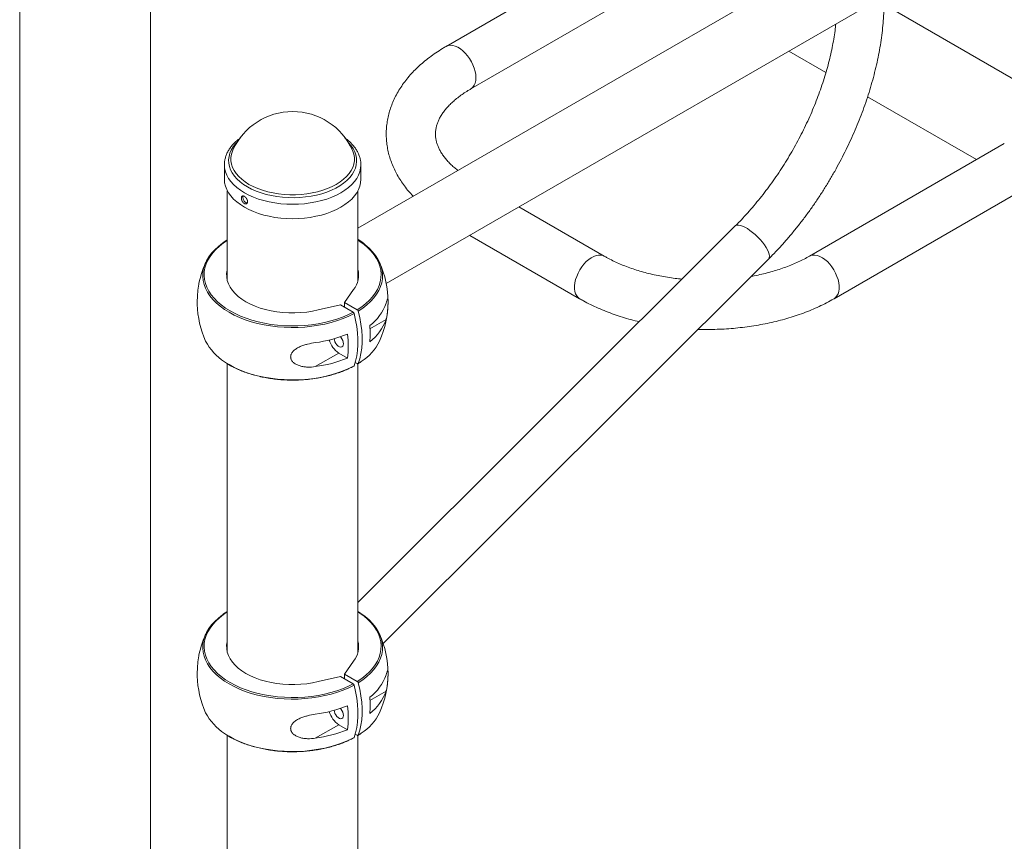
# Paper-space layout '_Изометрия' of a CAD drawing. Units: millimetres. Extents: x -925 to 5626, y -4196 to 1537.
# Drawn here: x 2148 to 2818, y -412 to 148 of the extents above; entities that cross this region are included whole.
import ezdxf

# ---------------------------------------------------------------- set-up
doc = ezdxf.new("R2010")
doc.units = ezdxf.units.MM

psp = doc.layouts.new('_Изометрия')

# ---------------------------------------------------------------- linework, layer by layer
at = {"color": 7, "linetype": 'Continuous', "lineweight": 15}
for p, q in [((3692.92, 764.96), (2377.97, 5.86)), ((2397.28, -31.84), (3714.07, 728.33)), ((2570.74, 206.32), (2438.06, 129.72)), ((2454.81, 100.71), (2587.49, 177.31)), ((2147.55, 162.5), (2147.55, -1174.84)), ((2236.55, -1223.91), (2236.55, 162.5)), ((3702.99, -399.81), (2736.34, 158.23)), ((2671.42, 126.42), (2696.73, 111.81)), ((2725.14, 95.42), (2799.37, 52.56)), ((2818.23, 63.45), (2685.55, -13.15)), ((2292.74, 58.96), (2292.81, 59.11)), ((2286.97, 49), (2286.97, 49.13)), ((2286.97, 49), (2286.97, 39.17)), ((2379.97, 39.17), (2379.97, 49)), ((2702.29, -42.16), (2834.98, 34.44)), ((2288.97, 31.38), (2288.97, -29.74)), ((2377.97, -29.74), (2377.97, 31.38)), ((2545.67, -13.15), (2487.66, 20.34)), ((2634.97, 7.4), (2377.97, -248.98)), ((2454.16, 1), (2528.92, -42.16)), ((2379.67, -3.16), (2377.97, -2.07)), ((2395.19, -277), (2657.57, -15.26)), ((2374.95, -35.95), (2368.8, -44.64)), ((2350.91, -49.83), (2365.97, -46.27)), ((2365.97, -46.27), (2374.66, -51.29)), ((2368.8, -44.64), (2368.8, -47.91)), ((2368.8, -44.64), (2377.49, -49.66)), ((2348.91, -88.41), (2364.94, -79.16)), ((2364.94, -79.16), (2370.85, -82.57)), ((2288.97, -86.44), (2288.97, -282.87)), ((2376.1, -85.6), (2377.49, -86.4)), ((2377.97, -282.87), (2377.97, -86.45)), ((2379.67, -256.29), (2377.97, -255.2)), ((2374.95, -289.08), (2368.8, -297.77)), ((2350.91, -302.96), (2365.97, -299.4)), ((2365.97, -299.4), (2374.66, -304.42)), ((2368.8, -297.77), (2368.8, -301.03)), ((2368.8, -297.77), (2377.49, -302.79)), ((2348.91, -341.54), (2364.94, -332.28)), ((2364.94, -332.28), (2370.85, -335.7)), ((2288.97, -339.56), (2288.97, -1250.96)), ((2376.1, -338.73), (2377.49, -339.53)), ((2377.97, -1250.96), (2377.97, -339.58))]:
    psp.add_line(p, q, dxfattribs=at)
at = {"color": 8, "linetype": 'Continuous', "lineweight": 15}
for p, q in [((2397.13, -56.29), (2386.15, -62.62)), ((2378.15, -86.24), (2380.15, -84.95)), ((2397.13, -309.42), (2386.15, -315.75)), ((2378.15, -339.37), (2380.15, -338.08))]:
    psp.add_line(p, q, dxfattribs=at)
at = {"color": 8, "linetype": 'Continuous', "lineweight": 15, "flags": 128}
for points in [[(2458.28, 108.38), (2458.15, 110.44), (2457.77, 112.61), (2457.16, 114.83), (2456.31, 117.06), (2455.25, 119.25), (2454.01, 121.35), (2452.6, 123.33), (2451.06, 125.13), (2449.43, 126.72), (2447.73, 128.06), (2446, 129.13), (2444.28, 129.91), (2442.61, 130.37), (2441.02, 130.51), (2439.54, 130.32), (2438.21, 129.81), (2438.06, 129.72)], [(2454.81, 100.71), (2455.25, 101), (2456.31, 101.97), (2457.16, 103.22), (2457.77, 104.73), (2458.15, 106.46), (2458.28, 108.38)], [(2371.39, 64.24), (2371.4, 64.23), (2373.18, 62.22), (2374.63, 60.13), (2375.76, 57.96), (2376.54, 55.75), (2376.98, 53.5), (2377.07, 51.25), (2376.81, 48.99), (2376.19, 46.76), (2375.24, 44.57), (2373.94, 42.44), (2372.33, 40.38), (2370.4, 38.42), (2368.17, 36.56), (2365.66, 34.83), (2362.89, 33.23), (2359.89, 31.78), (2356.67, 30.49), (2353.27, 29.38), (2349.71, 28.45), (2346.01, 27.7), (2342.22, 27.15), (2338.35, 26.79), (2334.45, 26.64), (2330.54, 26.69), (2326.65, 26.95), (2322.82, 27.4), (2319.07, 28.05), (2315.44, 28.89), (2311.95, 29.92), (2308.64, 31.12), (2305.52, 32.49), (2302.64, 34.01), (2300, 35.68), (2297.63, 37.47), (2295.54, 39.39), (2293.77, 41.4), (2292.31, 43.5), (2291.19, 45.66), (2290.4, 47.87), (2289.96, 50.12), (2289.88, 52.38), (2290.14, 54.63), (2290.75, 56.86), (2291.71, 59.05), (2293, 61.18), (2294.62, 63.24), (2295.55, 64.24)], [(2374.2, 58.96), (2374.42, 58.43), (2375.14, 56.23), (2375.5, 53.99), (2375.5, 51.75), (2375.14, 49.52), (2374.42, 47.31), (2373.36, 45.16), (2371.96, 43.06), (2370.23, 41.06), (2368.18, 39.15), (2365.84, 37.36), (2363.22, 35.7), (2360.35, 34.19), (2357.25, 32.84), (2353.94, 31.66), (2350.46, 30.66), (2346.84, 29.85), (2343.1, 29.23), (2339.28, 28.82), (2335.41, 28.61), (2331.53, 28.61), (2327.66, 28.82), (2323.84, 29.23), (2320.1, 29.85), (2316.48, 30.66), (2313, 31.66), (2309.7, 32.84), (2306.6, 34.19), (2303.72, 35.7), (2301.11, 37.36), (2298.76, 39.15), (2296.72, 41.06), (2294.99, 43.06), (2293.58, 45.16), (2292.52, 47.31), (2291.81, 49.52), (2291.45, 51.75), (2291.45, 53.99), (2291.81, 56.23), (2292.52, 58.43), (2292.74, 58.96)], [(2379.97, 49.07), (2379.97, 49), (2379.79, 46.66), (2379.27, 44.33), (2378.39, 42.05), (2377.17, 39.81), (2375.62, 37.65), (2373.74, 35.57), (2371.56, 33.6), (2369.09, 31.74), (2366.35, 30.01), (2363.36, 28.43), (2360.14, 27.01), (2356.72, 25.75), (2353.12, 24.67), (2349.38, 23.77), (2345.51, 23.07), (2341.55, 22.56), (2337.52, 22.25), (2333.47, 22.15), (2329.42, 22.25), (2325.4, 22.56), (2321.44, 23.07), (2317.57, 23.77), (2313.82, 24.67), (2310.22, 25.75), (2306.8, 27.01), (2303.58, 28.43), (2300.59, 30.01), (2297.85, 31.74), (2295.38, 33.6), (2293.2, 35.57), (2291.33, 37.65), (2289.78, 39.81), (2288.56, 42.05), (2287.68, 44.33), (2287.15, 46.66), (2286.97, 49), (2286.97, 49)], [(2657.58, -10.46), (2656.88, -8.89), (2655.94, -7.21), (2654.78, -5.46), (2653.44, -3.67), (2651.93, -1.89), (2650.3, -0.15), (2648.57, 1.5), (2646.8, 3.03), (2645.01, 4.41), (2643.26, 5.6), (2641.56, 6.57), (2639.98, 7.32), (2638.53, 7.81), (2637.26, 8.03), (2636.19, 8), (2635.34, 7.69), (2634.97, 7.4)], [(2288.97, -2.41), (2286.42, -4.13), (2283.67, -6.28), (2281.21, -8.54), (2279.05, -10.91), (2277.22, -13.37), (2275.72, -15.9), (2274.57, -18.49), (2273.76, -21.12), (2273.3, -23.78), (2273.2, -26.46), (2273.45, -29.13), (2274.06, -31.78), (2275.02, -34.4), (2276.33, -36.96), (2277.97, -39.46), (2279.94, -41.88), (2282.23, -44.21), (2284.82, -46.43), (2287.7, -48.52), (2290.85, -50.49), (2294.25, -52.3), (2297.88, -53.97), (2301.72, -55.46), (2305.75, -56.78), (2309.94, -57.92), (2314.27, -58.87), (2318.72, -59.62), (2323.25, -60.18), (2327.85, -60.53), (2332.47, -60.68), (2337.1, -60.62), (2341.71, -60.35), (2346.28, -59.89), (2350.76, -59.22), (2355.15, -58.35), (2359.4, -57.3), (2363.51, -56.05), (2367.43, -54.63), (2371.16, -53.04), (2374.66, -51.29)], [(2377.49, -49.66), (2380.52, -47.64), (2383.28, -45.49), (2385.74, -43.22), (2387.89, -40.85), (2389.72, -38.39), (2391.22, -35.86), (2392.38, -33.27), (2393.19, -30.64), (2393.64, -27.98), (2393.74, -25.3), (2393.49, -22.63), (2392.88, -19.98), (2391.92, -17.36), (2390.61, -14.8), (2388.97, -12.3), (2387, -9.88), (2384.71, -7.55), (2382.12, -5.33), (2379.24, -3.24), (2377.97, -2.41)], [(2545.66, -13.15), (2544.87, -12.77), (2543.47, -12.42), (2541.93, -12.39), (2540.29, -12.69), (2538.59, -13.31), (2536.86, -14.24), (2535.14, -15.45), (2533.47, -16.92), (2531.88, -18.62), (2530.4, -20.51), (2529.07, -22.56), (2527.92, -24.71), (2526.97, -26.92), (2526.23, -29.16), (2525.73, -31.36), (2525.48, -33.48), (2525.48, -35.47), (2525.73, -37.3), (2526.23, -38.93), (2526.97, -40.31), (2527.92, -41.43), (2528.92, -42.16)], [(2657.57, -15.26), (2657.8, -14.98), (2658.14, -14.17), (2658.22, -13.13), (2658.03, -11.88), (2657.58, -10.46)], [(2685.55, -13.15), (2686.34, -12.77), (2687.75, -12.42), (2689.29, -12.39), (2690.92, -12.69), (2692.62, -13.31), (2694.35, -14.24), (2696.07, -15.45), (2697.74, -16.92), (2699.34, -18.62), (2700.81, -20.51), (2702.14, -22.56), (2703.29, -24.71), (2704.25, -26.92), (2704.98, -29.16), (2705.48, -31.36), (2705.73, -33.48), (2705.73, -35.47), (2705.48, -37.3), (2704.98, -38.93), (2704.25, -40.31), (2703.29, -41.43), (2702.29, -42.16)], [(2375.33, -52.22), (2371.77, -54), (2367.99, -55.61), (2364, -57.06), (2359.83, -58.32), (2355.51, -59.4), (2351.05, -60.28), (2346.5, -60.96), (2341.86, -61.43), (2337.18, -61.7), (2332.47, -61.76), (2327.77, -61.61), (2323.1, -61.26), (2318.5, -60.69), (2313.98, -59.93), (2309.58, -58.96), (2305.32, -57.81), (2301.23, -56.47), (2297.32, -54.95), (2293.63, -53.26), (2290.18, -51.41), (2286.98, -49.42), (2284.06, -47.29), (2281.43, -45.04), (2279.1, -42.67), (2277.1, -40.21), (2275.43, -37.67), (2274.11, -35.07), (2273.13, -32.41), (2272.52, -29.71), (2272.26, -27), (2272.28, -25.24)], [(2394.69, -25.88), (2394.58, -28.56), (2394.12, -31.27), (2393.29, -33.94), (2392.12, -36.57), (2390.59, -39.14), (2388.73, -41.64), (2386.54, -44.05), (2384.04, -46.35), (2381.24, -48.53), (2378.15, -50.58)], [(2287.06, -85.13), (2290.18, -87.07), (2293.63, -88.92), (2297.32, -90.61), (2301.23, -92.13), (2305.32, -93.47), (2309.58, -94.62), (2313.98, -95.59), (2318.5, -96.35), (2323.1, -96.92), (2327.77, -97.27), (2332.47, -97.42), (2337.18, -97.36), (2341.86, -97.09), (2346.5, -96.62), (2351.05, -95.94), (2355.51, -95.06), (2359.83, -93.98), (2364, -92.72), (2367.99, -91.27), (2371.77, -89.66), (2375.33, -87.88)], [(2288.97, -255.53), (2286.42, -257.25), (2283.67, -259.4), (2281.21, -261.67), (2279.05, -264.04), (2277.22, -266.5), (2275.72, -269.03), (2274.57, -271.62), (2273.76, -274.25), (2273.3, -276.91), (2273.2, -279.59), (2273.45, -282.26), (2274.06, -284.91), (2275.02, -287.52), (2276.33, -290.09), (2277.97, -292.59), (2279.94, -295.01), (2282.23, -297.34), (2284.82, -299.56), (2287.7, -301.65), (2290.85, -303.62), (2294.25, -305.43), (2297.88, -307.09), (2301.72, -308.59), (2305.75, -309.91), (2309.94, -311.05), (2314.27, -312), (2318.72, -312.75), (2323.25, -313.3), (2327.85, -313.66), (2332.47, -313.8), (2337.1, -313.74), (2341.71, -313.48), (2346.28, -313.01), (2350.76, -312.35), (2355.15, -311.48), (2359.4, -310.42), (2363.51, -309.18), (2367.43, -307.76), (2371.16, -306.17), (2374.66, -304.42)], [(2377.49, -302.79), (2380.52, -300.76), (2383.28, -298.61), (2385.74, -296.35), (2387.89, -293.98), (2389.72, -291.52), (2391.22, -288.99), (2392.38, -286.4), (2393.19, -283.77), (2393.64, -281.11), (2393.74, -278.43), (2393.49, -275.76), (2392.88, -273.11), (2391.92, -270.49), (2390.61, -267.93), (2388.97, -265.43), (2387, -263), (2384.71, -260.68), (2382.12, -258.46), (2379.24, -256.36), (2377.97, -255.53)], [(2375.33, -305.34), (2371.77, -307.12), (2367.99, -308.74), (2364, -310.19), (2359.83, -311.45), (2355.51, -312.52), (2351.05, -313.4), (2346.5, -314.08), (2341.86, -314.56), (2337.18, -314.83), (2332.47, -314.89), (2327.77, -314.74), (2323.1, -314.38), (2318.5, -313.82), (2313.98, -313.06), (2309.58, -312.09), (2305.32, -310.94), (2301.23, -309.59), (2297.32, -308.08), (2293.63, -306.39), (2290.18, -304.54), (2286.98, -302.55), (2284.06, -300.42), (2281.43, -298.16), (2279.1, -295.8), (2277.1, -293.34), (2275.43, -290.8), (2274.11, -288.19), (2273.13, -285.54), (2272.52, -282.84), (2272.26, -280.13), (2272.28, -278.37)], [(2394.69, -279.01), (2394.58, -281.69), (2394.12, -284.39), (2393.29, -287.07), (2392.12, -289.7), (2390.59, -292.27), (2388.73, -294.77), (2386.54, -297.17), (2384.04, -299.48), (2381.24, -301.66), (2378.15, -303.71)], [(2287.06, -338.26), (2290.18, -340.2), (2293.63, -342.05), (2297.32, -343.74), (2301.23, -345.25), (2305.32, -346.6), (2309.58, -347.75), (2313.98, -348.71), (2318.5, -349.48), (2323.1, -350.04), (2327.77, -350.4), (2332.47, -350.55), (2337.18, -350.49), (2341.86, -350.22), (2346.5, -349.74), (2351.05, -349.06), (2355.51, -348.18), (2359.83, -347.11), (2364, -345.85), (2367.99, -344.4), (2371.77, -342.78), (2375.33, -341)]]:
    psp.add_lwpolyline(points, dxfattribs=at)
at = {"color": 7, "linetype": 'Continuous', "lineweight": 15, "flags": 128}
for points in [[(2379.97, 39.17), (2379.79, 36.83), (2379.27, 34.51), (2378.39, 32.23), (2377.17, 29.99), (2375.62, 27.83), (2373.74, 25.75), (2371.56, 23.78), (2369.09, 21.92), (2366.35, 20.19), (2363.36, 18.61), (2360.14, 17.18), (2356.72, 15.93), (2353.12, 14.84), (2349.38, 13.95), (2345.51, 13.24), (2341.55, 12.74), (2337.52, 12.43), (2333.47, 12.33), (2329.42, 12.43), (2325.4, 12.74), (2321.44, 13.24), (2317.57, 13.95), (2313.82, 14.84), (2310.22, 15.93), (2306.8, 17.18), (2303.58, 18.61), (2300.59, 20.19), (2297.85, 21.92), (2295.38, 23.78), (2293.2, 25.75), (2291.33, 27.83), (2289.78, 29.99), (2288.56, 32.23), (2287.68, 34.51), (2287.15, 36.83), (2286.97, 39.17), (2286.97, 39.17)], [(2272.28, -25.24), (2272.36, -24.28), (2272.83, -21.58), (2273.65, -18.9), (2274.83, -16.27), (2276.35, -13.7), (2278.21, -11.21), (2280.4, -8.8), (2282.91, -6.5), (2285.71, -4.31), (2285.75, -4.29)], [(2379.85, -3.35), (2379.96, -3.43), (2382.88, -5.56), (2385.52, -7.81), (2387.84, -10.17), (2389.84, -12.63), (2391.51, -15.17), (2392.84, -17.78), (2393.81, -20.44), (2394.43, -23.13), (2394.69, -25.85), (2394.69, -25.88)], [(2350.91, -49.83), (2347.07, -50.64), (2343.11, -51.26), (2339.08, -51.66), (2335, -51.84), (2330.9, -51.82), (2326.83, -51.57), (2322.81, -51.12), (2318.88, -50.45), (2315.07, -49.59), (2311.41, -48.52), (2307.94, -47.27), (2304.68, -45.84), (2301.65, -44.25), (2298.89, -42.5), (2296.42, -40.62), (2294.25, -38.61), (2292.41, -36.5), (2290.9, -34.3), (2289.75, -32.04), (2288.96, -29.72), (2288.55, -27.36), (2288.5, -25), (2288.82, -22.64), (2288.97, -22.02)], [(2375.33, -87.88), (2376.37, -84.63), (2377.17, -81.15), (2377.7, -77.47), (2377.96, -73.59), (2377.96, -69.55), (2377.7, -65.37), (2377.17, -61.07), (2376.37, -56.68), (2375.33, -52.22)], [(2378.15, -50.58), (2379.2, -55.04), (2380, -59.44), (2380.53, -63.74), (2380.79, -67.92), (2380.79, -71.96), (2380.53, -75.83), (2380, -79.52), (2379.2, -83), (2378.15, -86.24)], [(2365.94, -68.08), (2366.26, -68.41), (2367.02, -69.42), (2367.61, -70.55), (2367.99, -71.72), (2368.12, -72.83), (2367.99, -73.79), (2367.61, -74.52), (2367.02, -74.97), (2366.26, -75.1), (2365.39, -74.89), (2364.49, -74.37), (2363.62, -73.57), (2362.85, -72.56), (2362.26, -71.43), (2361.88, -70.26), (2361.76, -69.37)], [(2272.28, -278.37), (2272.36, -277.41), (2272.83, -274.71), (2273.65, -272.03), (2274.83, -269.4), (2276.35, -266.83), (2278.21, -264.33), (2280.4, -261.93), (2282.91, -259.63), (2285.71, -257.44), (2285.75, -257.41)], [(2379.85, -256.48), (2379.96, -256.55), (2382.88, -258.68), (2385.52, -260.94), (2387.84, -263.3), (2389.84, -265.76), (2391.51, -268.3), (2392.84, -270.91), (2393.81, -273.57), (2394.43, -276.26), (2394.69, -278.97), (2394.69, -279.01)], [(2350.91, -302.96), (2347.07, -303.77), (2343.11, -304.38), (2339.08, -304.78), (2335, -304.97), (2330.9, -304.94), (2326.83, -304.7), (2322.81, -304.25), (2318.88, -303.58), (2315.07, -302.71), (2311.41, -301.65), (2307.94, -300.4), (2304.68, -298.97), (2301.65, -297.38), (2298.89, -295.63), (2296.42, -293.75), (2294.25, -291.74), (2292.41, -289.63), (2290.9, -287.43), (2289.75, -285.16), (2288.96, -282.84), (2288.55, -280.49), (2288.5, -278.13), (2288.82, -275.77), (2288.97, -275.15)], [(2375.33, -341), (2376.37, -337.76), (2377.17, -334.28), (2377.7, -330.59), (2377.96, -326.72), (2377.96, -322.68), (2377.7, -318.5), (2377.17, -314.2), (2376.37, -309.8), (2375.33, -305.34)], [(2378.15, -303.71), (2379.2, -308.17), (2380, -312.56), (2380.53, -316.86), (2380.79, -321.05), (2380.79, -325.09), (2380.53, -328.96), (2380, -332.65), (2379.2, -336.12), (2378.15, -339.37)], [(2365.94, -321.21), (2366.26, -321.54), (2367.02, -322.54), (2367.61, -323.68), (2367.99, -324.85), (2368.12, -325.95), (2367.99, -326.92), (2367.61, -327.65), (2367.02, -328.1), (2366.26, -328.22), (2365.39, -328.02), (2364.49, -327.49), (2363.62, -326.7), (2362.85, -325.69), (2362.26, -324.56), (2361.88, -323.39), (2361.76, -322.5)]]:
    psp.add_lwpolyline(points, dxfattribs=at)
at = {"color": 7, "linetype": 'Continuous', "lineweight": 15}
for centre, radius, start, end in [((2333.47, 40.7), 44.64, 24.15448, 155.84552), ((2364.58, -23.48), 25.61, 44.55677, 58.4692), ((2333.47, -44.25), 65, 155.70622, 170.94553), ((2333.47, -44.25), 65, 335.70622, 24.29378), ((2362.34, -25.93), 16.11, 321.52472, 14.03196), ((2333.47, -44.25), 65, 181.61224, 204.29378), ((2366.65, -34.68), 32.26, 306.86683, 340.85267), ((2366.65, -45.71), 32.26, 306.86683, 340.85267), ((2336.47, 18.8), 91.73, 277.79383, 292.01183), ((2311.11, -74.4), 60.3, 352.21753, 7.78247), ((2325.85, -66.01), 60.4, 354.76438, 5.23562), ((2306.74, -54.38), 36.51, 207.07383, 237.37824), ((2373.3, -66.13), 15.48, 195.49686, 237.30318), ((2361.95, -55.93), 34.26, 302.1006, 333.91185), ((2336.47, 2.47), 91.73, 277.79383, 292.01183), ((2333.47, -297.38), 65, 155.70622, 170.94553), ((2333.47, -297.38), 65, 335.70622, 24.29378), ((2362.34, -279.05), 16.11, 321.52472, 14.03196), ((2333.47, -297.38), 65, 181.61224, 204.29378), ((2366.65, -287.81), 32.26, 306.86683, 340.85267), ((2366.65, -298.83), 32.26, 306.86683, 340.85267), ((2325.85, -319.13), 60.4, 354.76438, 5.23562), ((2336.47, -234.32), 91.73, 277.79383, 292.01183), ((2311.11, -327.53), 60.3, 352.21753, 7.78247), ((2306.74, -307.5), 36.51, 207.07383, 237.37824), ((2373.3, -319.25), 15.48, 195.49686, 237.30318), ((2361.95, -309.06), 34.26, 302.1006, 333.91185), ((2336.47, -250.66), 91.73, 277.79383, 292.01183)]:
    psp.add_arc(centre, radius, start, end, dxfattribs=at)
for points, knots in [([(2657.57, -15.26), (2658.45, -14.37), (2660.99, -11.81), (2665.12, -7.43), (2669.92, -2.06), (2674.6, 3.48), (2679.17, 9.18), (2683.6, 15.03), (2687.91, 21.02), (2692.06, 27.15), (2696.08, 33.39), (2699.93, 39.74), (2703.63, 46.2), (2707.15, 52.74), (2710.5, 59.35), (2713.68, 66.03), (2716.66, 72.77), (2719.46, 79.54), (2722.06, 86.35), (2724.45, 93.18), (2726.64, 100.02), (2728.63, 106.85), (2730.39, 113.67), (2731.94, 120.47), (2733.26, 127.23), (2734.36, 133.94), (2735.23, 140.59), (2735.86, 147.18), (2736.25, 153.56), (2736.38, 158.18), (2736.38, 160.64), (2736.39, 161.09)], [0, 0, 0, 0, 0.0191869, 0.0553115, 0.0914079, 0.1274783, 0.1635257, 0.1995533, 0.2355645, 0.271563, 0.3075523, 0.3435361, 0.3795182, 0.415502, 0.4514903, 0.4874869, 0.5234954, 0.5595198, 0.5955636, 0.6316306, 0.6677242, 0.7038479, 0.7400049, 0.7761978, 0.812429, 0.8487001, 0.8850117, 0.9213634, 0.9577528, 0.9922235, 1, 1, 1, 1]), ([(2703.45, 144.91), (2703.34, 143.9), (2703.04, 141.02), (2702.31, 136.15), (2701.29, 130.32), (2700.04, 124.41), (2698.59, 118.43), (2696.94, 112.39), (2695.08, 106.32), (2693.03, 100.21), (2690.78, 94.1), (2688.35, 87.98), (2685.73, 81.89), (2682.92, 75.83), (2679.95, 69.81), (2676.81, 63.85), (2673.51, 57.96), (2670.06, 52.17), (2666.47, 46.47), (2662.73, 40.89), (2658.88, 35.43), (2654.91, 30.12), (2650.82, 24.95), (2646.65, 19.95), (2642.38, 15.13), (2638.48, 10.95), (2635.99, 8.43), (2634.97, 7.4)], [0, 0, 0, 0, 0.0221217, 0.0630604, 0.104054, 0.145102, 0.1862029, 0.227354, 0.2685517, 0.3097922, 0.3510708, 0.3923829, 0.4337236, 0.4750877, 0.5164703, 0.5578661, 0.5992699, 0.6406764, 0.6820797, 0.7234735, 0.7648526, 0.8062119, 0.8475459, 0.8888497, 0.930118, 0.9713458, 1, 1, 1, 1]), ([(2438.06, 129.72), (2437.21, 129.23), (2434.79, 127.8), (2430.95, 125.32), (2426.63, 122.24), (2422.56, 118.99), (2418.75, 115.6), (2415.22, 112.07), (2411.98, 108.42), (2409.05, 104.65), (2406.43, 100.79), (2404.13, 96.84), (2402.16, 92.83), (2400.52, 88.77), (2399.21, 84.67), (2398.23, 80.55), (2397.57, 76.41), (2397.24, 72.27), (2397.22, 68.14), (2397.52, 64.03), (2398.14, 59.95), (2399.06, 55.9), (2400.3, 51.89), (2401.84, 47.93), (2403.68, 44.03), (2405.83, 40.2), (2408.29, 36.43), (2411.06, 32.76), (2413.51, 29.81), (2415.14, 28.14), (2415.65, 27.61)], [0, 0, 0, 0, 0.0210916, 0.0604851, 0.0998985, 0.1392558, 0.1785001, 0.2175644, 0.2563759, 0.2948617, 0.3329565, 0.3706109, 0.4077969, 0.4445124, 0.4807808, 0.5166492, 0.5521837, 0.5874653, 0.6225846, 0.6576379, 0.6926924, 0.7278432, 0.7631822, 0.7987923, 0.8347437, 0.8710898, 0.907864, 0.9450773, 0.9827179, 1, 1, 1, 1]), ([(2446.07, 45.17), (2445.35, 45.74), (2443.69, 47.04), (2441.41, 49.12), (2439.19, 51.39), (2437.24, 53.66), (2435.55, 55.93), (2434.13, 58.19), (2432.96, 60.44), (2432.03, 62.68), (2431.34, 64.94), (2430.89, 67.23), (2430.7, 69.6), (2430.8, 72.04), (2431.19, 74.45), (2431.84, 76.78), (2432.72, 79.06), (2433.87, 81.39), (2435.34, 83.77), (2437.06, 86.13), (2439.04, 88.47), (2441.28, 90.78), (2443.79, 93.05), (2446.56, 95.29), (2449.59, 97.48), (2452.37, 99.28), (2454.17, 100.34), (2454.81, 100.71)], [0, 0, 0, 0, 0.029487, 0.0677, 0.105986, 0.144447, 0.18322, 0.222497, 0.262533, 0.303671, 0.34635, 0.391083, 0.438304, 0.487859, 0.537956, 0.58071, 0.62149, 0.664722, 0.70626, 0.746578, 0.786084, 0.825068, 0.863732, 0.902221, 0.940635, 0.979039, 1, 1, 1, 1]), ([(2297.63, 67.14), (2297.07, 66.74), (2295.69, 65.72), (2293.76, 63.94), (2291.84, 61.84), (2290.22, 59.63), (2288.92, 57.35), (2287.94, 55), (2287.3, 52.62), (2286.99, 50.66), (2287.01, 49.51), (2287.01, 49.15)], [0, 0, 0, 0, 0.084592, 0.211122, 0.337186, 0.46237, 0.586234, 0.708431, 0.828852, 0.947697, 1, 1, 1, 1]), ([(2379.93, 49.09), (2379.93, 49.59), (2379.93, 50.88), (2379.57, 52.95), (2378.91, 55.28), (2377.92, 57.55), (2376.63, 59.76), (2375.05, 61.9), (2373.18, 63.95), (2371.2, 65.77), (2369.74, 66.84), (2369.09, 67.32)], [0, 0, 0, 0, 0.073465, 0.189047, 0.304864, 0.421582, 0.539672, 0.659343, 0.780535, 0.902981, 1, 1, 1, 1]), ([(2298.54, 26.06), (2298.54, 26.54), (2298.55, 26.69), (2298.6, 26.97), (2298.64, 27.1), (2298.74, 27.33), (2298.8, 27.44), (2298.95, 27.61), (2299.03, 27.68), (2299.22, 27.79), (2299.32, 27.82), (2299.54, 27.86), (2299.66, 27.87), (2299.91, 27.84), (2300.04, 27.81), (2300.32, 27.71), (2300.45, 27.65), (2300.73, 27.49), (2300.87, 27.39), (2301.15, 27.17), (2301.28, 27.05), (2301.54, 26.78), (2301.67, 26.64), (2301.91, 26.33), (2302.02, 26.17), (2302.23, 25.83), (2302.32, 25.66), (2302.48, 25.31), (2302.55, 25.13), (2302.67, 24.78), (2302.71, 24.6), (2302.77, 24.26), (2302.78, 24.09), (2302.78, 23.77), (2302.77, 23.62), (2302.71, 23.33), (2302.67, 23.2), (2302.55, 22.96), (2302.48, 22.86), (2302.32, 22.67), (2302.23, 22.6), (2302.02, 22.48), (2301.91, 22.44), (2301.67, 22.39), (2301.55, 22.38), (2301.28, 22.4), (2301.15, 22.43), (2300.87, 22.52), (2300.73, 22.58), (2300.45, 22.75), (2300.32, 22.84), (2300.05, 23.06), (2299.92, 23.19), (2299.67, 23.46), (2299.55, 23.61), (2299.32, 23.93), (2299.22, 24.09), (2299.03, 24.44), (2298.95, 24.62), (2298.8, 24.98), (2298.74, 25.16), (2298.59, 25.7), (2298.54, 26.06), (2298.54, 26.54)], [-0.0625, -0.0625, 0, 0, 0.03125, 0.03125, 0.0625, 0.0625, 0.09375, 0.09375, 0.125, 0.125, 0.15625, 0.15625, 0.1875, 0.1875, 0.21875, 0.21875, 0.25, 0.25, 0.28125, 0.28125, 0.3125, 0.3125, 0.34375, 0.34375, 0.375, 0.375, 0.40625, 0.40625, 0.4375, 0.4375, 0.46875, 0.46875, 0.5, 0.5, 0.53125, 0.53125, 0.5625, 0.5625, 0.59375, 0.59375, 0.625, 0.625, 0.65625, 0.65625, 0.6875, 0.6875, 0.71875, 0.71875, 0.75, 0.75, 0.78125, 0.78125, 0.8125, 0.8125, 0.84375, 0.84375, 0.875, 0.875, 0.90625, 0.90625, 0.9375, 0.9375, 1, 1, 1.03125, 1.03125]), ([(2299.79, 27.82), (2299.73, 27.71), (2299.62, 27.49), (2299.61, 27.17), (2299.6, 26.99)], [0, 0, 0, 0, 0.463079, 1, 1, 1, 1]), ([(2299.6, 26.99), (2299.62, 26.7), (2299.67, 26.12), (2300.01, 25.17), (2300.52, 24.28), (2301.17, 23.57), (2301.88, 23.1), (2302.32, 23.04), (2302.53, 23.01)], [0, 0, 0, 0, 0.168915, 0.337822, 0.506964, 0.676261, 0.845302, 1, 1, 1, 1]), ([(2288.96, -2.06), (2288.68, -2.23), (2287.62, -2.88), (2286.65, -3.58), (2285.92, -4.09)], [0, 0, 0, 0, 0.257876, 1, 1, 1, 1]), ([(2598.69, -28.8), (2597.15, -28.64), (2593.83, -28.3), (2588.81, -27.57), (2583.62, -26.66), (2578.55, -25.59), (2573.61, -24.37), (2568.82, -23.01), (2564.2, -21.51), (2559.77, -19.88), (2555.53, -18.14), (2551.51, -16.28), (2548.24, -14.61), (2546.36, -13.54), (2545.67, -13.15)], [0, 0, 0, 0, 0.075619, 0.163878, 0.252017, 0.340011, 0.427837, 0.51547, 0.60289, 0.690079, 0.777021, 0.863708, 0.950141, 1, 1, 1, 1]), ([(2685.55, -13.15), (2684.92, -13.5), (2683.11, -14.53), (2679.92, -16.17), (2675.92, -18.03), (2671.7, -19.78), (2667.29, -21.41), (2662.69, -22.92), (2657.92, -24.29), (2652.99, -25.51), (2648.97, -26.39), (2646.55, -26.81), (2645.87, -26.93)], [0, 0, 0, 0, 0.058024, 0.169181, 0.280583, 0.392266, 0.504241, 0.616507, 0.729052, 0.841858, 0.954901, 1, 1, 1, 1]), ([(2268.51, -46.08), (2268.5, -45.71), (2268.47, -44.83), (2268.51, -42.84), (2268.62, -40.18), (2268.84, -37.43), (2269.08, -35.28), (2269.25, -34.3), (2269.29, -34.03)], [0, 0, 0, 0, 0.127561, 0.297137, 0.466691, 0.728091, 0.923613, 1, 1, 1, 1]), ([(2397.13, -56.29), (2397.33, -55.62), (2397.51, -54.87), (2397.76, -53.62), (2397.83, -53.18), (2397.97, -52.25), (2398.03, -51.75), (2398.15, -50.72), (2398.2, -50.19), (2398.3, -49.06), (2398.34, -48.49), (2398.38, -47.6), (2398.4, -47.3), (2398.42, -46.71), (2398.43, -46.42), (2398.45, -45.84), (2398.46, -45.55), (2398.47, -45.01), (2398.47, -44.75), (2398.47, -44.27), (2398.47, -44.04), (2398.46, -43.63), (2398.45, -43.45), (2398.44, -43.12), (2398.43, -42.98), (2398.4, -42.75), (2398.39, -42.66), (2398.34, -42.43), (2398.3, -42.36), (2398.23, -42.34), (2398.21, -42.35), (2398.15, -42.4), (2398.13, -42.44), (2398.04, -42.58), (2397.98, -42.72), (2397.84, -43.07), (2397.76, -43.28), (2397.52, -44), (2397.33, -44.59), (2397.13, -45.26)], [0, 0, 0, 0, 0.125, 0.125, 0.1875, 0.1875, 0.25, 0.25, 0.3125, 0.3125, 0.375, 0.375, 0.40625, 0.40625, 0.4375, 0.4375, 0.46875, 0.46875, 0.5, 0.5, 0.53125, 0.53125, 0.5625, 0.5625, 0.59375, 0.59375, 0.625, 0.625, 0.6875, 0.6875, 0.71875, 0.71875, 0.75, 0.75, 0.8125, 0.8125, 0.875, 0.875, 1, 1, 1, 1]), ([(2528.92, -42.16), (2529.78, -42.65), (2532.23, -44.04), (2536.43, -46.21), (2541.59, -48.61), (2546.92, -50.83), (2552.41, -52.88), (2558.05, -54.75), (2563.76, -56.42), (2567.65, -57.38), (2569.56, -57.86)], [0, 0, 0, 0, 0.071773, 0.205413, 0.33893, 0.472333, 0.605575, 0.738633, 0.871497, 1, 1, 1, 1]), ([(2609.69, -63.02), (2610.84, -63.06), (2614.1, -63.16), (2619.48, -63.12), (2625.81, -62.92), (2632.12, -62.51), (2638.39, -61.91), (2644.6, -61.12), (2650.76, -60.14), (2656.83, -58.97), (2662.8, -57.62), (2668.67, -56.08), (2674.42, -54.35), (2680.03, -52.44), (2685.49, -50.36), (2690.79, -48.09), (2695.92, -45.64), (2699.72, -43.63), (2701.8, -42.44), (2702.29, -42.16)], [0, 0, 0, 0, 0.034217, 0.096895, 0.159579, 0.22228, 0.28501, 0.347783, 0.410613, 0.473513, 0.536495, 0.599572, 0.662753, 0.726048, 0.789462, 0.852997, 0.916649, 0.980405, 1, 1, 1, 1]), ([(2374.66, -51.29), (2374.8, -51.37), (2374.95, -51.51), (2375.18, -51.84), (2375.28, -52.03), (2375.33, -52.22)], [0, 0, 0, 0, 0.5, 0.5, 1, 1, 1, 1]), ([(2378.15, -50.58), (2378.1, -50.4), (2378.01, -50.21), (2377.78, -49.88), (2377.63, -49.74), (2377.49, -49.66)], [0, 0, 0, 0, 0.5, 0.5, 1, 1, 1, 1]), ([(2348.91, -72.08), (2347.15, -72.33), (2345.4, -72.65), (2342.79, -73.31), (2341.92, -73.55), (2340.63, -73.98), (2340.2, -74.13), (2339.36, -74.46), (2338.94, -74.63), (2338.12, -75), (2337.72, -75.19), (2336.94, -75.61), (2336.55, -75.83), (2335.43, -76.53), (2334.75, -77.05), (2333.84, -77.93), (2333.56, -78.24), (2333.07, -78.89), (2332.86, -79.22), (2332.59, -79.75), (2332.51, -79.93), (2332.37, -80.29), (2332.31, -80.47), (2332.17, -81.02), (2332.13, -81.39), (2332.12, -81.95), (2332.14, -82.14), (2332.18, -82.5), (2332.22, -82.68), (2332.31, -83.04), (2332.37, -83.22), (2332.51, -83.57), (2332.59, -83.74), (2332.85, -84.24), (2333.07, -84.56), (2333.56, -85.15), (2333.85, -85.44), (2334.75, -86.22), (2335.43, -86.65), (2336.93, -87.4), (2337.72, -87.7), (2339.35, -88.17), (2340.19, -88.35), (2341.91, -88.61), (2342.78, -88.68), (2345.39, -88.77), (2347.15, -88.66), (2348.91, -88.41)], [0, 0, 0, 0, 0.125, 0.125, 0.1875, 0.1875, 0.21875, 0.21875, 0.25, 0.25, 0.28125, 0.28125, 0.3125, 0.3125, 0.375, 0.375, 0.40625, 0.40625, 0.4375, 0.4375, 0.453125, 0.453125, 0.46875, 0.46875, 0.5, 0.5, 0.515625, 0.515625, 0.53125, 0.53125, 0.546875, 0.546875, 0.5625, 0.5625, 0.59375, 0.59375, 0.625, 0.625, 0.6875, 0.6875, 0.75, 0.75, 0.8125, 0.8125, 0.875, 0.875, 1, 1, 1, 1]), ([(2287.23, -85.32), (2288.03, -85.85), (2289.81, -87.02), (2292.84, -88.68), (2296.24, -90.31), (2299.84, -91.8), (2303.61, -93.13), (2307.53, -94.29), (2311.59, -95.29), (2315.76, -96.12), (2320.02, -96.77), (2324.34, -97.24), (2328.72, -97.53), (2333.12, -97.64), (2337.52, -97.56), (2341.9, -97.3), (2346.23, -96.86), (2350.5, -96.24), (2354.69, -95.44), (2358.76, -94.46), (2362.71, -93.32), (2366.51, -92.02), (2370.13, -90.56), (2373, -89.23), (2374.61, -88.37), (2375.14, -88.08)], [0, 0, 0, 0, 0.036841, 0.081706, 0.126567, 0.171419, 0.21626, 0.261089, 0.305907, 0.350713, 0.395511, 0.440302, 0.485089, 0.529872, 0.574655, 0.61944, 0.664227, 0.70902, 0.753821, 0.798631, 0.843454, 0.88829, 0.933141, 0.978008, 1, 1, 1, 1]), ([(2377.49, -86.4), (2377.63, -86.49), (2377.78, -86.52), (2378.01, -86.46), (2378.1, -86.37), (2378.15, -86.24)], [0, 0, 0, 0, 0.5, 0.5, 1, 1, 1, 1]), ([(2377.99, -86.44), (2378.26, -86.28), (2378.96, -85.86), (2379.59, -85.41), (2379.97, -85.14)], [0, 0, 0, 0, 0.398581, 1, 1, 1, 1]), ([(2375.33, -87.88), (2375.29, -87.95), (2375.25, -88.04), (2375.16, -88.07), (2375.14, -88.08)], [0, 0, 0, 0, 0.712528, 1, 1, 1, 1]), ([(2288.96, -255.19), (2288.68, -255.36), (2287.62, -256.01), (2286.65, -256.7), (2285.92, -257.22)], [0, 0, 0, 0, 0.257876, 1, 1, 1, 1]), ([(2268.51, -299.21), (2268.5, -298.83), (2268.47, -297.96), (2268.51, -295.97), (2268.62, -293.3), (2268.84, -290.56), (2269.08, -288.4), (2269.25, -287.43), (2269.29, -287.15)], [0, 0, 0, 0, 0.127561, 0.297137, 0.466691, 0.728091, 0.923613, 1, 1, 1, 1]), ([(2397.13, -309.42), (2397.33, -308.74), (2397.51, -308), (2397.76, -306.75), (2397.83, -306.31), (2397.97, -305.38), (2398.03, -304.88), (2398.15, -303.85), (2398.2, -303.31), (2398.3, -302.19), (2398.34, -301.61), (2398.38, -300.73), (2398.4, -300.43), (2398.42, -299.84), (2398.43, -299.55), (2398.45, -298.97), (2398.46, -298.68), (2398.47, -298.14), (2398.47, -297.88), (2398.47, -297.4), (2398.47, -297.17), (2398.46, -296.76), (2398.45, -296.57), (2398.44, -296.25), (2398.43, -296.11), (2398.4, -295.88), (2398.39, -295.78), (2398.34, -295.56), (2398.3, -295.49), (2398.23, -295.47), (2398.21, -295.48), (2398.15, -295.53), (2398.13, -295.56), (2398.04, -295.71), (2397.98, -295.85), (2397.84, -296.2), (2397.76, -296.41), (2397.52, -297.13), (2397.33, -297.72), (2397.13, -298.39)], [0, 0, 0, 0, 0.125, 0.125, 0.1875, 0.1875, 0.25, 0.25, 0.3125, 0.3125, 0.375, 0.375, 0.40625, 0.40625, 0.4375, 0.4375, 0.46875, 0.46875, 0.5, 0.5, 0.53125, 0.53125, 0.5625, 0.5625, 0.59375, 0.59375, 0.625, 0.625, 0.6875, 0.6875, 0.71875, 0.71875, 0.75, 0.75, 0.8125, 0.8125, 0.875, 0.875, 1, 1, 1, 1]), ([(2374.66, -304.42), (2374.8, -304.5), (2374.95, -304.64), (2375.18, -304.97), (2375.28, -305.16), (2375.33, -305.34)], [0, 0, 0, 0, 0.5, 0.5, 1, 1, 1, 1]), ([(2378.15, -303.71), (2378.1, -303.52), (2378.01, -303.34), (2377.78, -303.01), (2377.63, -302.87), (2377.49, -302.79)], [0, 0, 0, 0, 0.5, 0.5, 1, 1, 1, 1]), ([(2348.91, -325.2), (2347.15, -325.46), (2345.4, -325.78), (2342.79, -326.43), (2341.92, -326.68), (2340.63, -327.11), (2340.2, -327.26), (2339.36, -327.59), (2338.94, -327.76), (2338.12, -328.12), (2337.72, -328.32), (2336.94, -328.73), (2336.55, -328.95), (2335.43, -329.66), (2334.75, -330.18), (2333.84, -331.06), (2333.56, -331.37), (2333.07, -332.02), (2332.86, -332.35), (2332.59, -332.88), (2332.51, -333.06), (2332.37, -333.42), (2332.31, -333.6), (2332.17, -334.15), (2332.13, -334.52), (2332.12, -335.08), (2332.14, -335.26), (2332.18, -335.63), (2332.22, -335.81), (2332.31, -336.17), (2332.37, -336.35), (2332.51, -336.69), (2332.59, -336.87), (2332.85, -337.37), (2333.07, -337.68), (2333.56, -338.28), (2333.85, -338.56), (2334.75, -339.34), (2335.43, -339.78), (2336.93, -340.53), (2337.72, -340.82), (2339.35, -341.3), (2340.19, -341.48), (2341.91, -341.73), (2342.78, -341.81), (2345.39, -341.9), (2347.15, -341.79), (2348.91, -341.54)], [0, 0, 0, 0, 0.125, 0.125, 0.1875, 0.1875, 0.21875, 0.21875, 0.25, 0.25, 0.28125, 0.28125, 0.3125, 0.3125, 0.375, 0.375, 0.40625, 0.40625, 0.4375, 0.4375, 0.453125, 0.453125, 0.46875, 0.46875, 0.5, 0.5, 0.515625, 0.515625, 0.53125, 0.53125, 0.546875, 0.546875, 0.5625, 0.5625, 0.59375, 0.59375, 0.625, 0.625, 0.6875, 0.6875, 0.75, 0.75, 0.8125, 0.8125, 0.875, 0.875, 1, 1, 1, 1]), ([(2287.23, -338.45), (2288.03, -338.98), (2289.81, -340.15), (2292.84, -341.81), (2296.24, -343.44), (2299.84, -344.92), (2303.61, -346.25), (2307.53, -347.42), (2311.59, -348.42), (2315.76, -349.25), (2320.02, -349.9), (2324.34, -350.37), (2328.72, -350.66), (2333.12, -350.77), (2337.52, -350.69), (2341.9, -350.43), (2346.23, -349.99), (2350.5, -349.36), (2354.69, -348.56), (2358.76, -347.59), (2362.71, -346.45), (2366.51, -345.15), (2370.13, -343.69), (2373, -342.36), (2374.61, -341.49), (2375.14, -341.21)], [0, 0, 0, 0, 0.036841, 0.081706, 0.126567, 0.171419, 0.21626, 0.261089, 0.305907, 0.350713, 0.395511, 0.440302, 0.485089, 0.529872, 0.574655, 0.61944, 0.664227, 0.70902, 0.753821, 0.798631, 0.843454, 0.88829, 0.933141, 0.978008, 1, 1, 1, 1]), ([(2375.33, -341), (2375.29, -341.07), (2375.25, -341.17), (2375.16, -341.2), (2375.14, -341.21)], [0, 0, 0, 0, 0.712528, 1, 1, 1, 1]), ([(2377.49, -339.53), (2377.63, -339.61), (2377.78, -339.64), (2378.01, -339.59), (2378.1, -339.5), (2378.15, -339.37)], [0, 0, 0, 0, 0.5, 0.5, 1, 1, 1, 1]), ([(2377.99, -339.57), (2378.26, -339.4), (2378.96, -338.99), (2379.59, -338.54), (2379.97, -338.26)], [0, 0, 0, 0, 0.398581, 1, 1, 1, 1])]:
    psp.add_open_spline(points, degree=3, knots=knots, dxfattribs=at)

doc.saveas('drawing.dxf')
